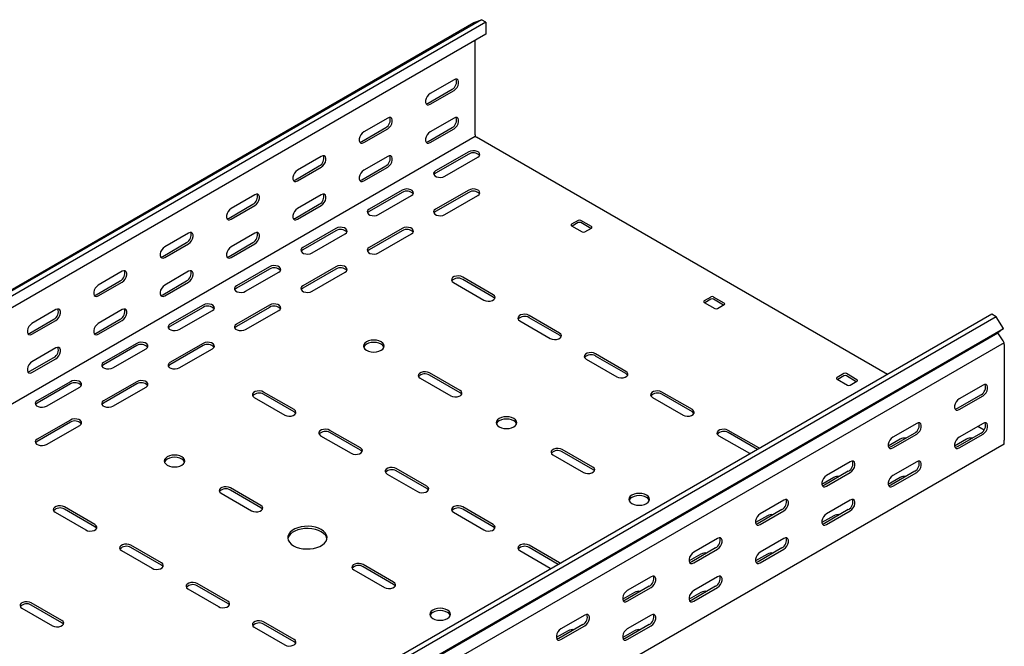
# Model space of a CAD drawing. Units: millimetres. Extents: x 80 to 3264, y 183 to 2524.
# Drawn here: x 2536 to 3060, y 1096 to 1429 of the extents above; entities that cross this region are included whole.
import ezdxf

# ---------------------------------------------------------------- set-up
doc = ezdxf.new("R2010")
doc.units = ezdxf.units.MM

msp = doc.modelspace()

# ---------------------------------------------------------------- linework, layer by layer
at = {"color": 7, "linetype": 'Continuous', "lineweight": 25}
for p, q in [((1010.07, 407.23), (2777.83, 1427.74)), ((2781.79, 1429.29), (1014.02, 408.78)), ((2784.2, 1427.89), (1016.43, 407.38)), ((2777.83, 1427.74), (2781.79, 1429.29)), ((2784.2, 1427.89), (2781.79, 1429.29)), ((2784.2, 1427.89), (2784.2, 1421.54)), ((2784.2, 1421.54), (1016.43, 401.03)), ((2778.54, 1367.91), (2778.54, 1418.27)), ((2767.23, 1397.3), (2754.5, 1389.95)), ((2753.44, 1384.85), (2766.17, 1392.2)), ((2754.5, 1384.24), (2767.23, 1391.59)), ((2731.87, 1376.89), (2719.14, 1369.54)), ((2767.23, 1376.89), (2754.5, 1369.54)), ((2718.08, 1364.44), (2730.81, 1371.79)), ((2719.14, 1363.83), (2731.87, 1371.18)), ((2753.44, 1364.44), (2766.17, 1371.79)), ((2754.5, 1363.83), (2767.23, 1371.17)), ((2778.54, 1367.09), (1010.77, 346.58)), ((2778.54, 1367.91), (2778.54, 1367.09)), ((2778.54, 1367.09), (2779.25, 1366.68)), ((2998.11, 1240.33), (2779.25, 1366.68)), ((2775.01, 1358.93), (2757.33, 1348.72)), ((2696.52, 1356.48), (2683.79, 1349.13)), ((2731.87, 1356.48), (2719.14, 1349.13)), ((2775.01, 1357.7), (2757.33, 1347.5)), ((2762.28, 1345.86), (2779.96, 1356.07)), ((2682.73, 1344.03), (2695.46, 1351.38)), ((2683.79, 1343.42), (2696.52, 1350.77)), ((2718.08, 1344.03), (2730.81, 1351.38)), ((2719.14, 1343.42), (2731.87, 1350.76)), ((2739.65, 1338.52), (2721.97, 1328.31)), ((2775.01, 1338.52), (2757.33, 1328.31)), ((2661.16, 1336.07), (2648.43, 1328.72)), ((2696.52, 1336.07), (2683.79, 1328.72)), ((2739.65, 1337.29), (2721.97, 1327.09)), ((2726.92, 1325.45), (2744.6, 1335.66)), ((2775.01, 1337.29), (2757.33, 1327.09)), ((2762.28, 1325.45), (2779.96, 1335.66)), ((2647.37, 1323.62), (2660.1, 1330.97)), ((2648.43, 1323.01), (2661.16, 1330.36)), ((2682.73, 1323.62), (2695.46, 1330.97)), ((2683.79, 1323.01), (2696.52, 1330.35)), ((2833.34, 1322.39), (2829.81, 1320.35)), ((2840.41, 1319.13), (2834.76, 1322.39)), ((2704.3, 1318.1), (2686.62, 1307.9)), ((2704.3, 1316.88), (2686.62, 1306.68)), ((2739.65, 1318.1), (2721.97, 1307.9)), ((2739.65, 1316.88), (2721.97, 1306.68)), ((2829.81, 1319.53), (2835.46, 1316.27)), ((2833.34, 1321.17), (2830.16, 1319.33)), ((2840.06, 1318.1), (2834.76, 1321.17)), ((2836.88, 1316.27), (2840.41, 1318.31)), ((2625.81, 1315.66), (2613.08, 1308.31)), ((2661.16, 1315.66), (2648.43, 1308.31)), ((2691.57, 1305.04), (2709.25, 1315.25)), ((2726.92, 1305.04), (2744.6, 1315.25)), ((2612.02, 1303.21), (2624.75, 1310.56)), ((2613.08, 1302.6), (2625.81, 1309.95)), ((2647.37, 1303.21), (2660.1, 1310.55)), ((2648.43, 1302.6), (2661.16, 1309.94)), ((2668.94, 1297.69), (2651.26, 1287.49)), ((2668.94, 1296.47), (2651.26, 1286.26)), ((2704.3, 1297.69), (2686.62, 1287.49)), ((2704.3, 1296.47), (2686.62, 1286.26)), ((2590.45, 1295.25), (2577.72, 1287.9)), ((2625.81, 1295.25), (2613.08, 1287.9)), ((2656.21, 1284.63), (2673.89, 1294.84)), ((2691.57, 1284.63), (2709.25, 1294.84)), ((2788.09, 1282.8), (2771.82, 1292.18)), ((2788.09, 1281.57), (2771.82, 1290.96)), ((2576.66, 1282.8), (2589.39, 1290.15)), ((2577.72, 1282.19), (2590.45, 1289.54)), ((2612.02, 1282.8), (2624.75, 1290.14)), ((2613.08, 1282.18), (2625.81, 1289.53)), ((2766.87, 1289.33), (2783.14, 1279.94)), ((2904.05, 1281.57), (2900.52, 1279.53)), ((2904.05, 1280.35), (2900.87, 1278.51)), ((2911.12, 1278.31), (2905.47, 1281.57)), ((2910.77, 1277.28), (2905.47, 1280.35)), ((2555.1, 1274.84), (2542.37, 1267.49)), ((2590.45, 1274.84), (2577.72, 1267.49)), ((2633.58, 1277.28), (2615.91, 1267.08)), ((2633.58, 1276.06), (2615.91, 1265.85)), ((2668.94, 1277.28), (2651.26, 1267.08)), ((2668.94, 1276.06), (2651.26, 1265.85)), ((2900.52, 1278.71), (2906.17, 1275.45)), ((2907.59, 1275.45), (2911.12, 1277.49)), ((3053.61, 1272.37), (1285.84, 251.86)), ((3056.02, 1270.98), (1288.25, 250.47)), ((2541.31, 1262.39), (2554.04, 1269.74)), ((2576.66, 1262.39), (2589.39, 1269.73)), ((2620.86, 1264.22), (2638.53, 1274.43)), ((2656.21, 1264.22), (2673.89, 1274.43)), ((2823.44, 1262.39), (2807.18, 1271.77)), ((2823.44, 1261.16), (2807.18, 1270.55)), ((3056.02, 1270.98), (3053.61, 1272.37)), ((3059.97, 1264.87), (3056.02, 1270.98)), ((1292.2, 244.36), (3059.97, 1264.87)), ((2542.37, 1261.78), (2555.1, 1269.13)), ((2577.72, 1261.77), (2590.45, 1269.12)), ((2802.23, 1268.92), (2818.49, 1259.53)), ((3059.97, 1264.87), (3056.94, 1262.45)), ((1289.18, 241.94), (3056.94, 1262.45)), ((3059.69, 1258.2), (3056.94, 1262.45)), ((3060.32, 1257.22), (1292.56, 236.71)), ((2555.1, 1254.43), (2542.37, 1247.08)), ((2598.23, 1256.87), (2580.55, 1246.67)), ((2598.23, 1255.65), (2580.55, 1245.44)), ((2585.5, 1243.81), (2603.18, 1254.02)), ((2633.58, 1256.87), (2615.91, 1246.67)), ((2633.58, 1255.65), (2615.91, 1245.44)), ((2620.86, 1243.81), (2638.53, 1254.02)), ((3060.32, 1257.22), (3059.69, 1258.2)), ((3060.32, 1256.27), (3060.32, 1257.22)), ((3060.32, 1256.27), (3060.32, 1205.24)), ((2541.31, 1241.98), (2554.04, 1249.32)), ((2542.37, 1241.36), (2555.1, 1248.71)), ((2837.58, 1248.51), (2853.85, 1239.12)), ((2858.8, 1241.97), (2842.53, 1251.36)), ((2858.8, 1240.75), (2842.53, 1250.14)), ((2749.2, 1238.3), (2765.46, 1228.91)), ((2770.41, 1231.77), (2754.15, 1241.16)), ((2770.41, 1230.55), (2754.15, 1239.93)), ((2974.76, 1240.75), (2971.23, 1238.71)), ((2971.23, 1237.89), (2976.88, 1234.63)), ((2974.76, 1239.53), (2971.58, 1237.69)), ((2981.83, 1237.48), (2976.18, 1240.75)), ((2981.48, 1236.46), (2976.18, 1239.53)), ((2562.87, 1236.46), (2545.2, 1226.26)), ((2562.87, 1235.24), (2545.2, 1225.03)), ((2550.15, 1223.4), (2567.82, 1233.61)), ((2598.23, 1236.46), (2580.55, 1226.26)), ((2598.23, 1235.24), (2580.55, 1225.03)), ((2585.5, 1223.4), (2603.18, 1233.61)), ((2978.3, 1234.63), (2981.83, 1236.67)), ((3049.01, 1234.63), (3036.28, 1227.29)), ((2660.81, 1228.1), (2677.07, 1218.71)), ((2682.02, 1221.56), (2665.76, 1230.95)), ((2682.02, 1220.34), (2665.76, 1229.73)), ((2872.94, 1228.1), (2889.2, 1218.71)), ((2894.15, 1221.56), (2877.89, 1230.95)), ((2894.15, 1220.34), (2877.89, 1229.73)), ((3047.95, 1229.53), (3035.22, 1222.18)), ((3036.28, 1221.57), (3049.01, 1228.92)), ((2562.87, 1216.05), (2545.2, 1205.85)), ((2562.87, 1214.83), (2545.2, 1204.62)), ((2550.15, 1202.99), (2567.82, 1213.2)), ((3013.65, 1214.22), (3000.93, 1206.88)), ((3049.01, 1214.22), (3036.28, 1206.87)), ((3049.51, 1210.66), (3046.18, 1212.59)), ((2696.16, 1207.69), (2712.43, 1198.3)), ((2717.38, 1201.15), (2701.11, 1210.54)), ((2717.38, 1199.93), (2701.11, 1209.32)), ((2908.3, 1207.69), (2924.56, 1198.3)), ((2929.51, 1201.15), (2913.25, 1210.54)), ((2928.82, 1200.33), (2913.25, 1209.32)), ((3012.59, 1209.12), (2999.87, 1201.77)), ((3000.93, 1201.16), (3013.65, 1208.51)), ((3047.95, 1209.12), (3035.22, 1201.77)), ((3036.28, 1201.16), (3049.01, 1208.5)), ((3060.32, 1203.2), (1292.56, 182.69)), ((2929.85, 1200.93), (2929.51, 1201.15)), ((3004.82, 1205.85), (2998.48, 1202.19)), ((3040.17, 1205.85), (3033.83, 1202.19)), ((3060.32, 1203.2), (3060.32, 1205.24)), ((2819.91, 1197.48), (2836.17, 1188.09)), ((2841.12, 1190.95), (2824.86, 1200.34)), ((2841.12, 1189.72), (2824.86, 1199.11)), ((2924.56, 1198.3), (2924.96, 1198.1)), ((2978.3, 1193.81), (2965.57, 1186.47)), ((3013.65, 1193.81), (3000.93, 1186.46)), ((2731.52, 1187.28), (2747.78, 1177.89)), ((2752.73, 1180.74), (2736.47, 1190.13)), ((2752.73, 1179.52), (2736.47, 1188.91)), ((2969.46, 1185.44), (2963.12, 1181.78)), ((2977.24, 1188.71), (2964.51, 1181.36)), ((2965.57, 1180.75), (2978.3, 1188.1)), ((3004.82, 1185.44), (2998.48, 1181.78)), ((3012.59, 1188.71), (2999.87, 1181.36)), ((3000.93, 1180.75), (3013.65, 1188.09)), ((2643.13, 1177.07), (2659.39, 1167.68)), ((2664.34, 1170.54), (2648.08, 1179.93)), ((2664.34, 1169.31), (2648.08, 1178.7)), ((2575.96, 1160.33), (2559.69, 1169.72)), ((2788.09, 1160.33), (2771.82, 1169.72)), ((2942.94, 1173.4), (2930.22, 1166.05)), ((2978.3, 1173.4), (2965.57, 1166.05)), ((2554.74, 1166.87), (2571.01, 1157.48)), ((2575.96, 1159.11), (2559.69, 1168.5)), ((2766.87, 1166.87), (2783.14, 1157.48)), ((2788.09, 1159.11), (2771.82, 1168.5)), ((2934.11, 1165.03), (2927.77, 1161.37)), ((2941.88, 1168.3), (2929.16, 1160.95)), ((2930.22, 1160.34), (2942.94, 1167.69)), ((2969.46, 1165.03), (2963.12, 1161.37)), ((2977.24, 1168.3), (2964.51, 1160.95)), ((2965.57, 1160.34), (2978.3, 1167.68)), ((2611.31, 1139.92), (2595.05, 1149.31)), ((2823.44, 1139.92), (2807.18, 1149.31)), ((2907.59, 1152.99), (2894.86, 1145.64)), ((2942.94, 1152.99), (2930.22, 1145.64)), ((2590.1, 1146.46), (2606.36, 1137.07)), ((2611.31, 1138.7), (2595.05, 1148.09)), ((2802.23, 1146.46), (2818.49, 1137.07)), ((2822.75, 1139.1), (2807.18, 1148.09)), ((2898.75, 1144.62), (2892.41, 1140.96)), ((2906.53, 1147.89), (2893.8, 1140.54)), ((2894.86, 1139.93), (2907.59, 1147.28)), ((2934.11, 1144.62), (2927.77, 1140.96)), ((2941.88, 1147.89), (2929.16, 1140.54)), ((2930.22, 1139.93), (2942.94, 1147.27)), ((2735.05, 1129.72), (2718.79, 1139.11)), ((2823.78, 1139.7), (2823.44, 1139.92)), ((2713.84, 1136.25), (2730.1, 1126.86)), ((2735.05, 1128.49), (2718.79, 1137.88)), ((2818.49, 1137.07), (2818.89, 1136.87)), ((2646.67, 1119.51), (2630.4, 1128.9)), ((2646.67, 1118.29), (2630.4, 1127.68)), ((2872.23, 1132.58), (2859.51, 1125.23)), ((2907.59, 1132.58), (2894.86, 1125.23)), ((2625.45, 1126.05), (2641.72, 1116.66)), ((2863.39, 1124.21), (2857.06, 1120.55)), ((2871.17, 1127.48), (2858.44, 1120.13)), ((2859.51, 1119.52), (2872.23, 1126.87)), ((2898.75, 1124.21), (2892.41, 1120.55)), ((2906.53, 1127.48), (2893.8, 1120.13)), ((2894.86, 1119.52), (2907.59, 1126.86)), ((2558.28, 1109.31), (2542.01, 1118.7)), ((2558.28, 1108.08), (2542.01, 1117.47)), ((2537.06, 1115.84), (2553.33, 1106.45)), ((2836.88, 1112.17), (2824.15, 1104.82)), ((2872.23, 1112.17), (2859.51, 1104.82)), ((2682.02, 1099.1), (2665.76, 1108.49)), ((2682.02, 1097.88), (2665.76, 1107.27)), ((2835.82, 1107.07), (2823.09, 1099.72)), ((2871.17, 1107.07), (2858.44, 1099.72)), ((2660.81, 1105.63), (2677.07, 1096.25)), ((2828.04, 1103.8), (2821.7, 1100.14)), ((2824.15, 1099.11), (2836.88, 1106.46)), ((2863.39, 1103.8), (2857.06, 1100.14)), ((2859.51, 1099.11), (2872.23, 1106.45))]:
    msp.add_line(p, q, dxfattribs=at)
at = {"color": 7, "linetype": 'Continuous', "lineweight": 25, "flags": 128}
for points in [[(2767.23, 1391.59), (2768.07, 1392.25), (2768.82, 1393.17), (2769.37, 1394.25), (2769.67, 1395.36), (2769.67, 1396.35), (2769.37, 1397.11), (2768.82, 1397.55), (2768.07, 1397.62), (2767.23, 1397.3)], [(2754.5, 1389.95), (2753.65, 1389.29), (2752.91, 1388.37), (2752.36, 1387.29), (2752.06, 1386.19), (2752.06, 1385.19), (2752.36, 1384.43), (2752.91, 1383.99), (2753.65, 1383.92), (2754.5, 1384.24)], [(2752.3, 1384.51), (2752.59, 1384.54), (2753.44, 1384.85)], [(2731.87, 1371.18), (2732.72, 1371.84), (2733.46, 1372.76), (2734.02, 1373.84), (2734.31, 1374.95), (2734.31, 1375.94), (2734.02, 1376.7), (2733.46, 1377.14), (2732.72, 1377.21), (2731.87, 1376.89)], [(2767.23, 1371.17), (2768.07, 1371.83), (2768.82, 1372.76), (2769.37, 1373.84), (2769.67, 1374.94), (2769.67, 1375.93), (2769.37, 1376.7), (2768.82, 1377.14), (2768.07, 1377.21), (2767.23, 1376.89)], [(2719.14, 1369.54), (2718.3, 1368.88), (2717.55, 1367.96), (2717, 1366.88), (2716.71, 1365.78), (2716.71, 1364.78), (2717, 1364.02), (2717.55, 1363.58), (2718.3, 1363.51), (2719.14, 1363.83)], [(2754.5, 1369.54), (2753.65, 1368.88), (2752.91, 1367.95), (2752.36, 1366.88), (2752.06, 1365.77), (2752.06, 1364.78), (2752.36, 1364.02), (2752.91, 1363.58), (2753.65, 1363.51), (2754.5, 1363.83)], [(2716.95, 1364.1), (2717.24, 1364.12), (2718.08, 1364.44)], [(2752.3, 1364.1), (2752.59, 1364.12), (2753.44, 1364.44)], [(2779.96, 1356.07), (2780.65, 1356.64), (2780.97, 1357.32), (2780.86, 1358.02), (2780.35, 1358.66), (2779.49, 1359.15), (2778.39, 1359.45), (2777.18, 1359.51), (2776, 1359.33), (2775.01, 1358.93)], [(2696.52, 1350.77), (2697.36, 1351.43), (2698.11, 1352.35), (2698.66, 1353.43), (2698.95, 1354.54), (2698.95, 1355.53), (2698.66, 1356.29), (2698.11, 1356.73), (2697.36, 1356.8), (2696.52, 1356.48)], [(2731.87, 1350.76), (2732.72, 1351.42), (2733.46, 1352.35), (2734.02, 1353.43), (2734.31, 1354.53), (2734.31, 1355.52), (2734.02, 1356.29), (2733.46, 1356.73), (2732.72, 1356.8), (2731.87, 1356.48)], [(2683.79, 1349.13), (2682.94, 1348.47), (2682.2, 1347.55), (2681.65, 1346.47), (2681.35, 1345.37), (2681.35, 1344.37), (2681.65, 1343.61), (2682.2, 1343.17), (2682.94, 1343.1), (2683.79, 1343.42)], [(2719.14, 1349.13), (2718.3, 1348.47), (2717.55, 1347.54), (2717, 1346.46), (2716.71, 1345.36), (2716.71, 1344.37), (2717, 1343.61), (2717.55, 1343.17), (2718.3, 1343.1), (2719.14, 1343.42)], [(2757.33, 1348.72), (2756.63, 1348.15), (2756.32, 1347.47), (2756.42, 1346.77), (2756.94, 1346.13), (2757.8, 1345.64), (2758.9, 1345.34), (2760.11, 1345.28), (2761.28, 1345.46), (2762.28, 1345.86)], [(2681.59, 1343.69), (2681.88, 1343.71), (2682.73, 1344.03)], [(2716.95, 1343.69), (2717.24, 1343.71), (2718.08, 1344.03)], [(2757.33, 1347.5), (2756.63, 1346.92), (2756.47, 1346.68)], [(2744.6, 1335.66), (2745.3, 1336.23), (2745.61, 1336.91), (2745.51, 1337.61), (2744.99, 1338.25), (2744.13, 1338.74), (2743.03, 1339.04), (2741.82, 1339.1), (2740.65, 1338.92), (2739.65, 1338.52)], [(2779.96, 1335.66), (2780.65, 1336.23), (2780.97, 1336.91), (2780.86, 1337.61), (2780.35, 1338.25), (2779.49, 1338.74), (2778.39, 1339.04), (2777.18, 1339.1), (2776, 1338.92), (2775.01, 1338.52)], [(2661.16, 1330.36), (2662.01, 1331.02), (2662.75, 1331.94), (2663.31, 1333.02), (2663.6, 1334.12), (2663.6, 1335.12), (2663.31, 1335.88), (2662.75, 1336.32), (2662.01, 1336.39), (2661.16, 1336.07)], [(2696.52, 1330.35), (2697.36, 1331.01), (2698.11, 1331.94), (2698.66, 1333.02), (2698.95, 1334.12), (2698.95, 1335.11), (2698.66, 1335.88), (2698.11, 1336.32), (2697.36, 1336.38), (2696.52, 1336.07)], [(2648.43, 1328.72), (2647.59, 1328.06), (2646.84, 1327.14), (2646.29, 1326.06), (2646, 1324.96), (2646, 1323.96), (2646.29, 1323.2), (2646.84, 1322.76), (2647.59, 1322.69), (2648.43, 1323.01)], [(2683.79, 1328.72), (2682.94, 1328.06), (2682.2, 1327.13), (2681.65, 1326.05), (2681.35, 1324.95), (2681.35, 1323.96), (2681.65, 1323.2), (2682.2, 1322.76), (2682.94, 1322.69), (2683.79, 1323.01)], [(2721.97, 1328.31), (2721.28, 1327.74), (2720.96, 1327.06), (2721.07, 1326.36), (2721.58, 1325.72), (2722.44, 1325.23), (2723.54, 1324.93), (2724.75, 1324.87), (2725.93, 1325.05), (2726.92, 1325.45)], [(2721.97, 1327.09), (2721.28, 1326.51), (2721.11, 1326.27)], [(2757.33, 1328.31), (2756.63, 1327.74), (2756.32, 1327.06), (2756.42, 1326.36), (2756.94, 1325.72), (2757.8, 1325.23), (2758.9, 1324.93), (2760.11, 1324.87), (2761.28, 1325.05), (2762.28, 1325.45)], [(2757.33, 1327.09), (2756.63, 1326.51), (2756.47, 1326.27)], [(2646.24, 1323.28), (2646.53, 1323.3), (2647.37, 1323.62)], [(2681.59, 1323.28), (2681.88, 1323.3), (2682.73, 1323.62)], [(2709.25, 1315.25), (2709.94, 1315.82), (2710.26, 1316.5), (2710.15, 1317.2), (2709.64, 1317.84), (2708.78, 1318.33), (2707.68, 1318.63), (2706.47, 1318.69), (2705.29, 1318.51), (2704.3, 1318.1)], [(2744.6, 1315.25), (2745.3, 1315.82), (2745.61, 1316.5), (2745.51, 1317.2), (2744.99, 1317.84), (2744.13, 1318.33), (2743.03, 1318.63), (2741.82, 1318.69), (2740.65, 1318.51), (2739.65, 1318.1)], [(2625.81, 1309.95), (2626.65, 1310.61), (2627.4, 1311.53), (2627.95, 1312.61), (2628.24, 1313.71), (2628.24, 1314.71), (2627.95, 1315.47), (2627.4, 1315.91), (2626.65, 1315.98), (2625.81, 1315.66)], [(2661.16, 1309.94), (2662.01, 1310.6), (2662.75, 1311.53), (2663.31, 1312.61), (2663.6, 1313.71), (2663.6, 1314.7), (2663.31, 1315.47), (2662.75, 1315.91), (2662.01, 1315.97), (2661.16, 1315.66)], [(2613.08, 1308.31), (2612.23, 1307.65), (2611.49, 1306.73), (2610.94, 1305.65), (2610.64, 1304.55), (2610.64, 1303.55), (2610.94, 1302.79), (2611.49, 1302.35), (2612.23, 1302.28), (2613.08, 1302.6)], [(2648.43, 1308.31), (2647.59, 1307.65), (2646.84, 1306.72), (2646.29, 1305.64), (2646, 1304.54), (2646, 1303.55), (2646.29, 1302.79), (2646.84, 1302.35), (2647.59, 1302.28), (2648.43, 1302.6)], [(2686.62, 1307.9), (2685.92, 1307.33), (2685.61, 1306.65), (2685.71, 1305.95), (2686.23, 1305.31), (2687.09, 1304.82), (2688.19, 1304.52), (2689.4, 1304.46), (2690.57, 1304.64), (2691.57, 1305.04)], [(2686.62, 1306.68), (2685.92, 1306.1), (2685.76, 1305.86)], [(2721.97, 1307.9), (2721.28, 1307.33), (2720.96, 1306.65), (2721.07, 1305.95), (2721.58, 1305.31), (2722.44, 1304.82), (2723.54, 1304.52), (2724.75, 1304.46), (2725.93, 1304.64), (2726.92, 1305.04)], [(2721.97, 1306.68), (2721.28, 1306.1), (2721.11, 1305.86)], [(2610.88, 1302.87), (2611.17, 1302.89), (2612.02, 1303.21)], [(2646.24, 1302.87), (2646.53, 1302.89), (2647.37, 1303.21)], [(2590.45, 1289.54), (2591.3, 1290.2), (2592.04, 1291.12), (2592.59, 1292.2), (2592.89, 1293.3), (2592.89, 1294.3), (2592.59, 1295.06), (2592.04, 1295.5), (2591.3, 1295.57), (2590.45, 1295.25)], [(2625.81, 1289.53), (2626.65, 1290.19), (2627.4, 1291.12), (2627.95, 1292.2), (2628.24, 1293.3), (2628.24, 1294.29), (2627.95, 1295.06), (2627.4, 1295.5), (2626.65, 1295.56), (2625.81, 1295.25)], [(2673.89, 1294.84), (2674.59, 1295.41), (2674.9, 1296.09), (2674.8, 1296.79), (2674.28, 1297.43), (2673.42, 1297.92), (2672.32, 1298.22), (2671.11, 1298.28), (2669.94, 1298.1), (2668.94, 1297.69)], [(2709.25, 1294.84), (2709.94, 1295.41), (2710.26, 1296.09), (2710.15, 1296.79), (2709.64, 1297.43), (2708.78, 1297.92), (2707.68, 1298.22), (2706.47, 1298.28), (2705.29, 1298.1), (2704.3, 1297.69)], [(2771.82, 1292.18), (2770.83, 1292.59), (2769.65, 1292.77), (2768.44, 1292.71), (2767.34, 1292.41), (2766.48, 1291.91), (2765.97, 1291.28), (2765.86, 1290.58), (2766.18, 1289.9), (2766.87, 1289.33)], [(2577.72, 1287.9), (2576.88, 1287.24), (2576.13, 1286.32), (2575.58, 1285.24), (2575.29, 1284.14), (2575.29, 1283.14), (2575.58, 1282.38), (2576.13, 1281.94), (2576.88, 1281.87), (2577.72, 1282.19)], [(2613.08, 1287.9), (2612.23, 1287.24), (2611.49, 1286.31), (2610.94, 1285.23), (2610.64, 1284.13), (2610.64, 1283.14), (2610.94, 1282.38), (2611.49, 1281.94), (2612.23, 1281.87), (2613.08, 1282.18)], [(2651.26, 1287.49), (2650.57, 1286.91), (2650.25, 1286.24), (2650.36, 1285.54), (2650.87, 1284.9), (2651.73, 1284.41), (2652.83, 1284.11), (2654.04, 1284.05), (2655.22, 1284.23), (2656.21, 1284.63)], [(2651.26, 1286.26), (2650.57, 1285.69), (2650.4, 1285.45)], [(2686.62, 1287.49), (2685.92, 1286.91), (2685.61, 1286.24), (2685.71, 1285.54), (2686.23, 1284.9), (2687.09, 1284.41), (2688.19, 1284.11), (2689.4, 1284.05), (2690.57, 1284.23), (2691.57, 1284.63)], [(2686.62, 1286.26), (2685.92, 1285.69), (2685.76, 1285.45)], [(2575.53, 1282.46), (2575.82, 1282.48), (2576.66, 1282.8)], [(2610.88, 1282.46), (2611.17, 1282.48), (2612.02, 1282.8)], [(2783.14, 1279.94), (2784.13, 1279.54), (2785.31, 1279.35), (2786.52, 1279.42), (2787.62, 1279.71), (2788.48, 1280.21), (2788.99, 1280.84), (2789.1, 1281.54), (2788.78, 1282.22), (2788.09, 1282.8)], [(2788.95, 1280.75), (2788.78, 1281), (2788.09, 1281.57)], [(2555.1, 1269.13), (2555.94, 1269.79), (2556.69, 1270.71), (2557.24, 1271.79), (2557.53, 1272.89), (2557.53, 1273.89), (2557.24, 1274.65), (2556.69, 1275.09), (2555.94, 1275.16), (2555.1, 1274.84)], [(2590.45, 1269.12), (2591.3, 1269.78), (2592.04, 1270.71), (2592.59, 1271.79), (2592.89, 1272.89), (2592.89, 1273.88), (2592.59, 1274.65), (2592.04, 1275.09), (2591.3, 1275.15), (2590.45, 1274.84)], [(2638.53, 1274.43), (2639.23, 1275), (2639.55, 1275.68), (2639.44, 1276.38), (2638.93, 1277.01), (2638.07, 1277.51), (2636.97, 1277.81), (2635.75, 1277.87), (2634.58, 1277.69), (2633.58, 1277.28)], [(2673.89, 1274.43), (2674.59, 1275), (2674.9, 1275.68), (2674.8, 1276.38), (2674.28, 1277.01), (2673.42, 1277.51), (2672.32, 1277.81), (2671.11, 1277.87), (2669.94, 1277.69), (2668.94, 1277.28)], [(2807.18, 1271.77), (2806.18, 1272.18), (2805.01, 1272.36), (2803.8, 1272.3), (2802.7, 1272), (2801.84, 1271.5), (2801.32, 1270.87), (2801.22, 1270.17), (2801.53, 1269.49), (2802.23, 1268.92)], [(2542.37, 1267.49), (2541.52, 1266.83), (2540.78, 1265.91), (2540.22, 1264.83), (2539.93, 1263.73), (2539.93, 1262.73), (2540.22, 1261.97), (2540.78, 1261.53), (2541.52, 1261.46), (2542.37, 1261.78)], [(2577.72, 1267.49), (2576.88, 1266.83), (2576.13, 1265.9), (2575.58, 1264.82), (2575.29, 1263.72), (2575.29, 1262.73), (2575.58, 1261.97), (2576.13, 1261.52), (2576.88, 1261.46), (2577.72, 1261.77)], [(2615.91, 1267.08), (2615.21, 1266.5), (2614.9, 1265.83), (2615, 1265.13), (2615.51, 1264.49), (2616.37, 1264), (2617.48, 1263.7), (2618.69, 1263.64), (2619.86, 1263.82), (2620.86, 1264.22)], [(2615.91, 1265.85), (2615.21, 1265.28), (2615.05, 1265.04)], [(2651.26, 1267.08), (2650.57, 1266.5), (2650.25, 1265.83), (2650.36, 1265.13), (2650.87, 1264.49), (2651.73, 1264), (2652.83, 1263.7), (2654.04, 1263.64), (2655.22, 1263.82), (2656.21, 1264.22)], [(2651.26, 1265.85), (2650.57, 1265.28), (2650.4, 1265.04)], [(2540.17, 1262.05), (2540.46, 1262.07), (2541.31, 1262.39)], [(2575.53, 1262.05), (2575.82, 1262.07), (2576.66, 1262.39)], [(2818.49, 1259.53), (2819.49, 1259.13), (2820.66, 1258.94), (2821.87, 1259), (2822.98, 1259.3), (2823.83, 1259.8), (2824.35, 1260.43), (2824.45, 1261.13), (2824.14, 1261.81), (2823.44, 1262.39)], [(2824.3, 1260.34), (2824.14, 1260.59), (2823.44, 1261.16)], [(2555.1, 1248.71), (2555.94, 1249.37), (2556.69, 1250.3), (2557.24, 1251.38), (2557.53, 1252.48), (2557.53, 1253.47), (2557.24, 1254.24), (2556.69, 1254.68), (2555.94, 1254.74), (2555.1, 1254.43)], [(2603.18, 1254.02), (2603.88, 1254.59), (2604.19, 1255.27), (2604.08, 1255.97), (2603.57, 1256.6), (2602.71, 1257.1), (2601.61, 1257.4), (2600.4, 1257.46), (2599.23, 1257.28), (2598.23, 1256.87)], [(2638.53, 1254.02), (2639.23, 1254.59), (2639.55, 1255.27), (2639.44, 1255.97), (2638.93, 1256.6), (2638.07, 1257.1), (2636.97, 1257.4), (2635.75, 1257.46), (2634.58, 1257.28), (2633.58, 1256.87)], [(2728.34, 1257.69), (2727.2, 1258.2), (2725.87, 1258.51), (2724.45, 1258.62), (2723.02, 1258.51), (2721.7, 1258.2), (2720.56, 1257.69), (2719.68, 1257.03), (2719.14, 1256.27), (2718.95, 1255.45), (2719.14, 1254.62), (2719.68, 1253.86), (2720.56, 1253.2), (2721.7, 1252.7), (2723.02, 1252.38), (2724.45, 1252.27), (2725.87, 1252.38), (2727.2, 1252.7), (2728.34, 1253.2), (2729.21, 1253.86), (2729.76, 1254.62), (2729.95, 1255.45), (2729.76, 1256.27), (2729.21, 1257.03), (2728.34, 1257.69)], [(2729.84, 1254.83), (2729.76, 1255.04), (2729.21, 1255.81), (2728.34, 1256.47), (2727.2, 1256.97), (2725.87, 1257.29), (2724.45, 1257.4), (2723.02, 1257.29), (2721.7, 1256.97), (2720.56, 1256.47), (2719.68, 1255.81), (2719.14, 1255.04), (2719.05, 1254.83)], [(2842.53, 1251.36), (2841.54, 1251.77), (2840.36, 1251.95), (2839.15, 1251.89), (2838.05, 1251.59), (2837.19, 1251.09), (2836.68, 1250.46), (2836.57, 1249.76), (2836.89, 1249.08), (2837.58, 1248.51)], [(2542.37, 1247.08), (2541.52, 1246.42), (2540.78, 1245.49), (2540.22, 1244.41), (2539.93, 1243.31), (2539.93, 1242.32), (2540.22, 1241.56), (2540.78, 1241.11), (2541.52, 1241.05), (2542.37, 1241.36)], [(2580.55, 1246.67), (2579.85, 1246.09), (2579.54, 1245.42), (2579.65, 1244.72), (2580.16, 1244.08), (2581.02, 1243.59), (2582.12, 1243.29), (2583.33, 1243.23), (2584.51, 1243.41), (2585.5, 1243.81)], [(2580.55, 1245.44), (2579.85, 1244.87), (2579.69, 1244.63)], [(2615.91, 1246.67), (2615.21, 1246.09), (2614.9, 1245.42), (2615, 1244.72), (2615.51, 1244.08), (2616.37, 1243.59), (2617.48, 1243.29), (2618.69, 1243.23), (2619.86, 1243.41), (2620.86, 1243.81)], [(2615.91, 1245.44), (2615.21, 1244.87), (2615.05, 1244.63)], [(2540.17, 1241.64), (2540.46, 1241.66), (2541.31, 1241.98)], [(2754.15, 1241.16), (2753.15, 1241.56), (2751.98, 1241.74), (2750.77, 1241.68), (2749.66, 1241.38), (2748.8, 1240.89), (2748.29, 1240.25), (2748.18, 1239.55), (2748.5, 1238.88), (2749.2, 1238.3)], [(2853.85, 1239.12), (2854.84, 1238.72), (2856.02, 1238.53), (2857.23, 1238.59), (2858.33, 1238.89), (2859.19, 1239.39), (2859.7, 1240.02), (2859.81, 1240.72), (2859.5, 1241.4), (2858.8, 1241.97)], [(2859.66, 1239.93), (2859.5, 1240.18), (2858.8, 1240.75)], [(2567.82, 1233.61), (2568.52, 1234.18), (2568.84, 1234.86), (2568.73, 1235.56), (2568.22, 1236.19), (2567.36, 1236.69), (2566.25, 1236.99), (2565.04, 1237.05), (2563.87, 1236.87), (2562.87, 1236.46)], [(2603.18, 1233.61), (2603.88, 1234.18), (2604.19, 1234.86), (2604.08, 1235.56), (2603.57, 1236.19), (2602.71, 1236.69), (2601.61, 1236.99), (2600.4, 1237.05), (2599.23, 1236.87), (2598.23, 1236.46)], [(3049.01, 1228.92), (3049.86, 1229.58), (3050.6, 1230.5), (3051.15, 1231.58), (3051.45, 1232.69), (3051.45, 1233.68), (3051.15, 1234.44), (3050.6, 1234.88), (3049.86, 1234.95), (3049.01, 1234.63)], [(2665.76, 1230.95), (2664.76, 1231.36), (2663.59, 1231.54), (2662.38, 1231.48), (2661.28, 1231.18), (2660.42, 1230.68), (2659.9, 1230.05), (2659.8, 1229.35), (2660.11, 1228.67), (2660.81, 1228.1)], [(2765.46, 1228.91), (2766.46, 1228.51), (2767.63, 1228.33), (2768.84, 1228.39), (2769.94, 1228.69), (2770.8, 1229.18), (2771.32, 1229.82), (2771.42, 1230.52), (2771.11, 1231.2), (2770.41, 1231.77)], [(2771.27, 1229.73), (2771.11, 1229.97), (2770.41, 1230.55)], [(2877.89, 1230.95), (2876.89, 1231.36), (2875.72, 1231.54), (2874.51, 1231.48), (2873.41, 1231.18), (2872.55, 1230.68), (2872.03, 1230.05), (2871.93, 1229.35), (2872.24, 1228.67), (2872.94, 1228.1)], [(3036.28, 1227.29), (3035.44, 1226.62), (3034.69, 1225.7), (3034.14, 1224.62), (3033.84, 1223.52), (3033.84, 1222.52), (3034.14, 1221.76), (3034.69, 1221.32), (3035.44, 1221.25), (3036.28, 1221.57)], [(2545.2, 1226.26), (2544.5, 1225.68), (2544.18, 1225.01), (2544.29, 1224.31), (2544.8, 1223.67), (2545.66, 1223.18), (2546.77, 1222.88), (2547.98, 1222.82), (2549.15, 1223), (2550.15, 1223.4)], [(2545.2, 1225.03), (2544.5, 1224.46), (2544.34, 1224.22)], [(2580.55, 1226.26), (2579.85, 1225.68), (2579.54, 1225.01), (2579.65, 1224.31), (2580.16, 1223.67), (2581.02, 1223.18), (2582.12, 1222.88), (2583.33, 1222.82), (2584.51, 1223), (2585.5, 1223.4)], [(2580.55, 1225.03), (2579.85, 1224.46), (2579.69, 1224.22)], [(3035.22, 1222.18), (3034.37, 1221.87), (3034.08, 1221.85)], [(2677.07, 1218.71), (2678.07, 1218.3), (2679.24, 1218.12), (2680.45, 1218.18), (2681.55, 1218.48), (2682.41, 1218.98), (2682.93, 1219.61), (2683.03, 1220.31), (2682.72, 1220.99), (2682.02, 1221.56)], [(2682.88, 1219.52), (2682.72, 1219.77), (2682.02, 1220.34)], [(2791.27, 1212.38), (2792.41, 1211.88), (2793.74, 1211.56), (2795.16, 1211.45), (2796.58, 1211.56), (2797.91, 1211.88), (2799.05, 1212.38), (2799.92, 1213.04), (2800.47, 1213.8), (2800.66, 1214.63), (2800.47, 1215.45), (2799.92, 1216.21), (2799.05, 1216.87), (2797.91, 1217.38), (2796.58, 1217.69), (2795.16, 1217.8), (2793.74, 1217.69), (2792.41, 1217.38), (2791.27, 1216.87), (2790.4, 1216.21), (2789.85, 1215.45), (2789.66, 1214.63), (2789.85, 1213.8), (2790.4, 1213.04), (2791.27, 1212.38)], [(2889.2, 1218.71), (2890.2, 1218.3), (2891.37, 1218.12), (2892.58, 1218.18), (2893.69, 1218.48), (2894.55, 1218.98), (2895.06, 1219.61), (2895.17, 1220.31), (2894.85, 1220.99), (2894.15, 1221.56)], [(2895.01, 1219.52), (2894.85, 1219.77), (2894.15, 1220.34)], [(2567.82, 1213.2), (2568.52, 1213.77), (2568.84, 1214.45), (2568.73, 1215.15), (2568.22, 1215.78), (2567.36, 1216.28), (2566.25, 1216.58), (2565.04, 1216.64), (2563.87, 1216.46), (2562.87, 1216.05)], [(2800.56, 1214.01), (2800.47, 1214.22), (2799.92, 1214.99), (2799.05, 1215.65), (2797.91, 1216.15), (2796.58, 1216.47), (2795.16, 1216.58), (2793.74, 1216.47), (2792.41, 1216.15), (2791.27, 1215.65), (2790.4, 1214.99), (2789.85, 1214.22), (2789.76, 1214.01)], [(3013.65, 1208.51), (3014.5, 1209.17), (3015.25, 1210.09), (3015.8, 1211.17), (3016.09, 1212.28), (3016.09, 1213.27), (3015.8, 1214.03), (3015.25, 1214.47), (3014.5, 1214.54), (3013.65, 1214.22)], [(3049.01, 1208.5), (3049.86, 1209.16), (3050.6, 1210.09), (3051.15, 1211.17), (3051.45, 1212.27), (3051.45, 1213.27), (3051.15, 1214.03), (3050.6, 1214.47), (3049.86, 1214.54), (3049.01, 1214.22)], [(2701.11, 1210.54), (2700.12, 1210.95), (2698.94, 1211.13), (2697.73, 1211.07), (2696.63, 1210.77), (2695.77, 1210.27), (2695.26, 1209.64), (2695.15, 1208.94), (2695.47, 1208.26), (2696.16, 1207.69)], [(2913.25, 1210.54), (2912.25, 1210.95), (2911.08, 1211.13), (2909.86, 1211.07), (2908.76, 1210.77), (2907.9, 1210.27), (2907.39, 1209.64), (2907.28, 1208.94), (2907.6, 1208.26), (2908.3, 1207.69)], [(3000.93, 1206.88), (3000.08, 1206.21), (2999.34, 1205.29), (2998.78, 1204.21), (2998.49, 1203.11), (2998.49, 1202.11), (2998.78, 1201.35), (2999.34, 1200.91), (3000.08, 1200.84), (3000.93, 1201.16)], [(3036.28, 1206.87), (3035.44, 1206.21), (3034.69, 1205.29), (3034.14, 1204.21), (3033.84, 1203.1), (3033.84, 1202.11), (3034.14, 1201.35), (3034.69, 1200.91), (3035.44, 1200.84), (3036.28, 1201.16)], [(2545.2, 1205.85), (2544.5, 1205.27), (2544.18, 1204.6), (2544.29, 1203.9), (2544.8, 1203.26), (2545.66, 1202.77), (2546.77, 1202.47), (2547.98, 1202.41), (2549.15, 1202.59), (2550.15, 1202.99)], [(2545.2, 1204.62), (2544.5, 1204.05), (2544.34, 1203.81)], [(2712.43, 1198.3), (2713.42, 1197.89), (2714.6, 1197.71), (2715.81, 1197.77), (2716.91, 1198.07), (2717.77, 1198.57), (2718.28, 1199.2), (2718.39, 1199.9), (2718.07, 1200.58), (2717.38, 1201.15)], [(2999.87, 1201.77), (2999.02, 1201.46), (2998.73, 1201.44)], [(3035.22, 1201.77), (3034.37, 1201.45), (3034.08, 1201.43)], [(2622.27, 1196.46), (2621.13, 1196.96), (2619.81, 1197.28), (2618.38, 1197.39), (2616.96, 1197.28), (2615.63, 1196.96), (2614.49, 1196.46), (2613.62, 1195.8), (2613.07, 1195.04), (2612.88, 1194.22), (2613.07, 1193.39), (2613.62, 1192.63), (2614.49, 1191.97), (2615.63, 1191.47), (2616.96, 1191.15), (2618.38, 1191.04), (2619.81, 1191.15), (2621.13, 1191.47), (2622.27, 1191.97), (2623.14, 1192.63), (2623.69, 1193.39), (2623.88, 1194.22), (2623.69, 1195.04), (2623.14, 1195.8), (2622.27, 1196.46)], [(2623.78, 1193.6), (2623.69, 1193.81), (2623.14, 1194.58), (2622.27, 1195.24), (2621.13, 1195.74), (2619.81, 1196.06), (2618.38, 1196.17), (2616.96, 1196.06), (2615.63, 1195.74), (2614.49, 1195.24), (2613.62, 1194.58), (2613.07, 1193.81), (2612.99, 1193.6)], [(2718.24, 1199.11), (2718.07, 1199.35), (2717.38, 1199.93)], [(2824.86, 1200.34), (2823.86, 1200.74), (2822.69, 1200.92), (2821.48, 1200.86), (2820.37, 1200.56), (2819.52, 1200.07), (2819, 1199.43), (2818.9, 1198.73), (2819.21, 1198.06), (2819.91, 1197.48)], [(2736.47, 1190.13), (2735.47, 1190.54), (2734.3, 1190.72), (2733.09, 1190.66), (2731.99, 1190.36), (2731.13, 1189.86), (2730.61, 1189.23), (2730.51, 1188.53), (2730.82, 1187.85), (2731.52, 1187.28)], [(2836.17, 1188.09), (2837.17, 1187.69), (2838.34, 1187.51), (2839.55, 1187.57), (2840.65, 1187.87), (2841.51, 1188.36), (2842.03, 1189), (2842.13, 1189.7), (2841.82, 1190.37), (2841.12, 1190.95)], [(2978.3, 1188.1), (2979.15, 1188.76), (2979.89, 1189.68), (2980.44, 1190.76), (2980.74, 1191.87), (2980.74, 1192.86), (2980.44, 1193.62), (2979.89, 1194.06), (2979.15, 1194.13), (2978.3, 1193.81)], [(3013.65, 1188.09), (3014.5, 1188.75), (3015.25, 1189.68), (3015.8, 1190.76), (3016.09, 1191.86), (3016.09, 1192.85), (3015.8, 1193.62), (3015.25, 1194.06), (3014.5, 1194.13), (3013.65, 1193.81)], [(2841.98, 1188.91), (2841.82, 1189.15), (2841.12, 1189.72)], [(2965.57, 1186.47), (2964.72, 1185.8), (2963.98, 1184.88), (2963.43, 1183.8), (2963.13, 1182.7), (2963.13, 1181.7), (2963.43, 1180.94), (2963.98, 1180.5), (2964.72, 1180.43), (2965.57, 1180.75)], [(3000.93, 1186.46), (3000.08, 1185.8), (2999.34, 1184.87), (2998.78, 1183.8), (2998.49, 1182.69), (2998.49, 1181.7), (2998.78, 1180.94), (2999.34, 1180.5), (3000.08, 1180.43), (3000.93, 1180.75)], [(2648.08, 1179.93), (2647.08, 1180.33), (2645.91, 1180.51), (2644.7, 1180.45), (2643.6, 1180.15), (2642.74, 1179.66), (2642.22, 1179.02), (2642.12, 1178.32), (2642.43, 1177.65), (2643.13, 1177.07)], [(2747.78, 1177.89), (2748.78, 1177.48), (2749.95, 1177.3), (2751.16, 1177.36), (2752.26, 1177.66), (2753.12, 1178.16), (2753.64, 1178.79), (2753.74, 1179.49), (2753.43, 1180.17), (2752.73, 1180.74)], [(2964.51, 1181.36), (2963.66, 1181.05), (2963.37, 1181.02)], [(2999.87, 1181.36), (2999.02, 1181.04), (2998.73, 1181.02)], [(2753.59, 1178.7), (2753.43, 1178.94), (2752.73, 1179.52)], [(2861.98, 1171.56), (2863.12, 1171.06), (2864.45, 1170.74), (2865.87, 1170.63), (2867.29, 1170.74), (2868.62, 1171.06), (2869.76, 1171.56), (2870.63, 1172.22), (2871.18, 1172.98), (2871.37, 1173.8), (2871.18, 1174.63), (2870.63, 1175.39), (2869.76, 1176.05), (2868.62, 1176.55), (2867.29, 1176.87), (2865.87, 1176.98), (2864.45, 1176.87), (2863.12, 1176.55), (2861.98, 1176.05), (2861.11, 1175.39), (2860.56, 1174.63), (2860.37, 1173.8), (2860.56, 1172.98), (2861.11, 1172.22), (2861.98, 1171.56)], [(2871.27, 1173.19), (2871.18, 1173.4), (2870.63, 1174.17), (2869.76, 1174.83), (2868.62, 1175.33), (2867.29, 1175.65), (2865.87, 1175.76), (2864.45, 1175.65), (2863.12, 1175.33), (2861.98, 1174.83), (2861.11, 1174.17), (2860.56, 1173.4), (2860.47, 1173.19)], [(2559.69, 1169.72), (2558.7, 1170.13), (2557.52, 1170.31), (2556.31, 1170.25), (2555.21, 1169.95), (2554.35, 1169.45), (2553.84, 1168.82), (2553.73, 1168.12), (2554.05, 1167.44), (2554.74, 1166.87)], [(2659.39, 1167.68), (2660.39, 1167.28), (2661.56, 1167.1), (2662.77, 1167.16), (2663.88, 1167.46), (2664.74, 1167.95), (2665.25, 1168.59), (2665.36, 1169.29), (2665.04, 1169.96), (2664.34, 1170.54)], [(2771.82, 1169.72), (2770.83, 1170.13), (2769.65, 1170.31), (2768.44, 1170.25), (2767.34, 1169.95), (2766.48, 1169.45), (2765.97, 1168.82), (2765.86, 1168.12), (2766.18, 1167.44), (2766.87, 1166.87)], [(2942.94, 1167.69), (2943.79, 1168.35), (2944.53, 1169.27), (2945.09, 1170.35), (2945.38, 1171.46), (2945.38, 1172.45), (2945.09, 1173.21), (2944.53, 1173.65), (2943.79, 1173.72), (2942.94, 1173.4)], [(2978.3, 1167.68), (2979.15, 1168.34), (2979.89, 1169.27), (2980.44, 1170.35), (2980.74, 1171.45), (2980.74, 1172.44), (2980.44, 1173.21), (2979.89, 1173.65), (2979.15, 1173.72), (2978.3, 1173.4)], [(2665.2, 1168.5), (2665.04, 1168.74), (2664.34, 1169.31)], [(2930.22, 1166.05), (2929.37, 1165.39), (2928.63, 1164.47), (2928.07, 1163.39), (2927.78, 1162.29), (2927.78, 1161.29), (2928.07, 1160.53), (2928.63, 1160.09), (2929.37, 1160.02), (2930.22, 1160.34)], [(2965.57, 1166.05), (2964.72, 1165.39), (2963.98, 1164.46), (2963.43, 1163.39), (2963.13, 1162.28), (2963.13, 1161.29), (2963.43, 1160.53), (2963.98, 1160.09), (2964.72, 1160.02), (2965.57, 1160.34)], [(2571.01, 1157.48), (2572, 1157.07), (2573.18, 1156.89), (2574.39, 1156.95), (2575.49, 1157.25), (2576.35, 1157.75), (2576.86, 1158.38), (2576.97, 1159.08), (2576.65, 1159.76), (2575.96, 1160.33)], [(2576.82, 1158.29), (2576.65, 1158.53), (2575.96, 1159.11)], [(2681.67, 1149.11), (2683.16, 1148.39), (2684.85, 1147.85), (2686.69, 1147.49), (2688.61, 1147.34), (2690.54, 1147.39), (2692.43, 1147.65), (2694.2, 1148.1), (2695.8, 1148.73), (2697.17, 1149.52), (2698.27, 1150.45), (2699.05, 1151.47), (2699.49, 1152.56), (2699.58, 1153.67), (2699.31, 1154.78), (2698.7, 1155.84), (2697.76, 1156.82), (2696.52, 1157.68), (2695.03, 1158.4), (2693.33, 1158.94), (2691.5, 1159.3), (2689.58, 1159.45), (2687.64, 1159.4), (2685.76, 1159.14), (2683.98, 1158.69), (2682.38, 1158.06), (2681.01, 1157.27), (2679.92, 1156.34), (2679.14, 1155.32), (2678.69, 1154.23), (2678.6, 1153.11), (2678.87, 1152.01), (2679.49, 1150.95), (2680.43, 1149.97), (2681.67, 1149.11)], [(2783.14, 1157.48), (2784.13, 1157.07), (2785.31, 1156.89), (2786.52, 1156.95), (2787.62, 1157.25), (2788.48, 1157.75), (2788.99, 1158.38), (2789.1, 1159.08), (2788.78, 1159.76), (2788.09, 1160.33)], [(2788.95, 1158.29), (2788.78, 1158.53), (2788.09, 1159.11)], [(2929.16, 1160.95), (2928.31, 1160.64), (2928.02, 1160.61)], [(2964.51, 1160.95), (2963.66, 1160.63), (2963.37, 1160.61)], [(2699.54, 1152.78), (2699.31, 1153.56), (2698.7, 1154.62), (2697.76, 1155.6), (2696.52, 1156.46), (2695.03, 1157.17), (2693.33, 1157.71), (2691.5, 1158.07), (2689.58, 1158.22), (2687.64, 1158.17), (2685.76, 1157.92), (2683.98, 1157.47), (2682.38, 1156.83), (2681.01, 1156.04), (2679.92, 1155.12), (2679.14, 1154.1), (2678.69, 1153.01), (2678.65, 1152.78)], [(2595.05, 1149.31), (2594.05, 1149.72), (2592.88, 1149.9), (2591.67, 1149.84), (2590.56, 1149.54), (2589.71, 1149.04), (2589.19, 1148.41), (2589.09, 1147.71), (2589.4, 1147.03), (2590.1, 1146.46)], [(2807.18, 1149.31), (2806.18, 1149.72), (2805.01, 1149.9), (2803.8, 1149.84), (2802.7, 1149.54), (2801.84, 1149.04), (2801.32, 1148.41), (2801.22, 1147.71), (2801.53, 1147.03), (2802.23, 1146.46)], [(2907.59, 1147.28), (2908.43, 1147.94), (2909.18, 1148.86), (2909.73, 1149.94), (2910.03, 1151.05), (2910.03, 1152.04), (2909.73, 1152.8), (2909.18, 1153.24), (2908.43, 1153.31), (2907.59, 1152.99)], [(2942.94, 1147.27), (2943.79, 1147.93), (2944.53, 1148.86), (2945.09, 1149.94), (2945.38, 1151.04), (2945.38, 1152.03), (2945.09, 1152.8), (2944.53, 1153.24), (2943.79, 1153.31), (2942.94, 1152.99)], [(2894.86, 1145.64), (2894.01, 1144.98), (2893.27, 1144.06), (2892.72, 1142.98), (2892.42, 1141.88), (2892.42, 1140.88), (2892.72, 1140.12), (2893.27, 1139.68), (2894.01, 1139.61), (2894.86, 1139.93)], [(2930.22, 1145.64), (2929.37, 1144.98), (2928.63, 1144.05), (2928.07, 1142.98), (2927.78, 1141.87), (2927.78, 1140.88), (2928.07, 1140.12), (2928.63, 1139.68), (2929.37, 1139.61), (2930.22, 1139.93)], [(2606.36, 1137.07), (2607.36, 1136.66), (2608.53, 1136.48), (2609.74, 1136.54), (2610.84, 1136.84), (2611.7, 1137.34), (2612.22, 1137.97), (2612.32, 1138.67), (2612.01, 1139.35), (2611.31, 1139.92)], [(2612.17, 1137.88), (2612.01, 1138.12), (2611.31, 1138.7)], [(2718.79, 1139.11), (2717.8, 1139.51), (2716.62, 1139.69), (2715.41, 1139.63), (2714.31, 1139.33), (2713.45, 1138.84), (2712.94, 1138.2), (2712.83, 1137.5), (2713.14, 1136.82), (2713.84, 1136.25)], [(2893.8, 1140.54), (2892.95, 1140.23), (2892.66, 1140.2)], [(2929.16, 1140.54), (2928.31, 1140.22), (2928.02, 1140.2)], [(2872.23, 1126.87), (2873.08, 1127.53), (2873.82, 1128.45), (2874.38, 1129.53), (2874.67, 1130.64), (2874.67, 1131.63), (2874.38, 1132.39), (2873.82, 1132.83), (2873.08, 1132.9), (2872.23, 1132.58)], [(2907.59, 1126.86), (2908.43, 1127.52), (2909.18, 1128.45), (2909.73, 1129.53), (2910.03, 1130.63), (2910.03, 1131.62), (2909.73, 1132.39), (2909.18, 1132.83), (2908.43, 1132.9), (2907.59, 1132.58)], [(2630.4, 1128.9), (2629.41, 1129.3), (2628.23, 1129.49), (2627.02, 1129.43), (2625.92, 1129.13), (2625.06, 1128.63), (2624.55, 1128), (2624.44, 1127.3), (2624.76, 1126.62), (2625.45, 1126.05)], [(2730.1, 1126.86), (2731.1, 1126.46), (2732.27, 1126.28), (2733.49, 1126.34), (2734.59, 1126.64), (2735.45, 1127.13), (2735.96, 1127.77), (2736.07, 1128.47), (2735.75, 1129.14), (2735.05, 1129.72)], [(2735.91, 1127.68), (2735.75, 1127.92), (2735.05, 1128.49)], [(2859.51, 1125.23), (2858.66, 1124.57), (2857.91, 1123.65), (2857.36, 1122.57), (2857.07, 1121.47), (2857.07, 1120.47), (2857.36, 1119.71), (2857.91, 1119.27), (2858.66, 1119.2), (2859.51, 1119.52)], [(2894.86, 1125.23), (2894.01, 1124.57), (2893.27, 1123.64), (2892.72, 1122.57), (2892.42, 1121.46), (2892.42, 1120.47), (2892.72, 1119.71), (2893.27, 1119.27), (2894.01, 1119.2), (2894.86, 1119.52)], [(2542.01, 1118.7), (2541.02, 1119.1), (2539.84, 1119.28), (2538.63, 1119.22), (2537.53, 1118.92), (2536.67, 1118.43), (2536.16, 1117.79), (2536.05, 1117.09), (2536.37, 1116.41), (2537.06, 1115.84)], [(2641.72, 1116.66), (2642.71, 1116.25), (2643.89, 1116.07), (2645.1, 1116.13), (2646.2, 1116.43), (2647.06, 1116.93), (2647.57, 1117.56), (2647.68, 1118.26), (2647.36, 1118.94), (2646.67, 1119.51)], [(2647.53, 1117.47), (2647.36, 1117.71), (2646.67, 1118.29)], [(2858.44, 1120.13), (2857.6, 1119.81), (2857.31, 1119.79)], [(2893.8, 1120.13), (2892.95, 1119.81), (2892.66, 1119.79)], [(2755.91, 1110.33), (2757.05, 1109.82), (2758.38, 1109.51), (2759.8, 1109.4), (2761.23, 1109.51), (2762.55, 1109.82), (2763.69, 1110.33), (2764.57, 1110.99), (2765.12, 1111.75), (2765.3, 1112.57), (2765.12, 1113.4), (2764.57, 1114.16), (2763.69, 1114.82), (2762.55, 1115.32), (2761.23, 1115.64), (2759.8, 1115.75), (2758.38, 1115.64), (2757.05, 1115.32), (2755.91, 1114.82), (2755.04, 1114.16), (2754.49, 1113.4), (2754.3, 1112.57), (2754.49, 1111.75), (2755.04, 1110.99), (2755.91, 1110.33)], [(2765.2, 1111.96), (2765.12, 1112.17), (2764.57, 1112.94), (2763.69, 1113.59), (2762.55, 1114.1), (2761.23, 1114.42), (2759.8, 1114.52), (2758.38, 1114.42), (2757.05, 1114.1), (2755.91, 1113.59), (2755.04, 1112.94), (2754.49, 1112.17), (2754.41, 1111.96)], [(2836.88, 1106.46), (2837.72, 1107.12), (2838.47, 1108.04), (2839.02, 1109.12), (2839.32, 1110.22), (2839.32, 1111.22), (2839.02, 1111.98), (2838.47, 1112.42), (2837.72, 1112.49), (2836.88, 1112.17)], [(2872.23, 1106.45), (2873.08, 1107.11), (2873.82, 1108.04), (2874.38, 1109.12), (2874.67, 1110.22), (2874.67, 1111.21), (2874.38, 1111.98), (2873.82, 1112.42), (2873.08, 1112.49), (2872.23, 1112.17)], [(2553.33, 1106.45), (2554.32, 1106.05), (2555.5, 1105.87), (2556.71, 1105.93), (2557.81, 1106.22), (2558.67, 1106.72), (2559.18, 1107.36), (2559.29, 1108.06), (2558.97, 1108.73), (2558.28, 1109.31)], [(2559.14, 1107.27), (2558.97, 1107.51), (2558.28, 1108.08)], [(2665.76, 1108.49), (2664.76, 1108.89), (2663.59, 1109.08), (2662.38, 1109.02), (2661.28, 1108.72), (2660.42, 1108.22), (2659.9, 1107.59), (2659.8, 1106.89), (2660.11, 1106.21), (2660.81, 1105.63)], [(2824.15, 1104.82), (2823.3, 1104.16), (2822.56, 1103.24), (2822.01, 1102.16), (2821.71, 1101.06), (2821.71, 1100.06), (2822.01, 1099.3), (2822.56, 1098.86), (2823.3, 1098.79), (2824.15, 1099.11)], [(2859.51, 1104.82), (2858.66, 1104.16), (2857.91, 1103.23), (2857.36, 1102.15), (2857.07, 1101.05), (2857.07, 1100.06), (2857.36, 1099.3), (2857.91, 1098.86), (2858.66, 1098.79), (2859.51, 1099.11)], [(2677.07, 1096.25), (2678.07, 1095.84), (2679.24, 1095.66), (2680.45, 1095.72), (2681.55, 1096.02), (2682.41, 1096.52), (2682.93, 1097.15), (2683.03, 1097.85), (2682.72, 1098.53), (2682.02, 1099.1)], [(2682.88, 1097.06), (2682.72, 1097.3), (2682.02, 1097.88)], [(2823.09, 1099.72), (2822.24, 1099.4), (2821.95, 1099.38)], [(2858.44, 1099.72), (2857.6, 1099.4), (2857.31, 1099.38)]]:
    msp.add_lwpolyline(points, dxfattribs=at)
at = {"color": 7, "linetype": 'Continuous', "lineweight": 25}
for centre, radius, start, end in [((2763.99, 1396.24), 4.59, 298.2645, 17.7382), ((2728.64, 1375.83), 4.59, 298.2645, 17.7382), ((2763.99, 1375.83), 4.59, 298.2645, 17.7382), ((2777.42, 1353.8), 4.59, 42.2738, 121.7313), ((2693.28, 1355.42), 4.59, 298.2645, 17.7382), ((2728.64, 1355.42), 4.59, 298.2645, 17.7382), ((2742.06, 1333.39), 4.59, 42.2738, 121.7313), ((2777.42, 1333.39), 4.59, 42.2738, 121.7313), ((2657.93, 1335.01), 4.59, 298.2645, 17.7382), ((2693.28, 1335.01), 4.59, 298.2645, 17.7382), ((2834.05, 1321.03), 1.54, 62.6097, 117.3903), ((2706.71, 1312.98), 4.59, 42.2738, 121.7313), ((2742.06, 1312.98), 4.59, 42.2738, 121.7313), ((2829.96, 1319.94), 0.437, 110.7834, 249.2166), ((2834.05, 1319.8), 1.54, 62.6097, 117.3903), ((2840.26, 1318.72), 0.437, 290.7834, 69.2166), ((2622.57, 1314.6), 4.59, 298.2645, 17.7382), ((2657.93, 1314.6), 4.59, 298.2645, 17.7382), ((2836.17, 1317.63), 1.54, 242.6097, 297.3903), ((2587.22, 1294.19), 4.59, 298.2645, 17.7382), ((2622.57, 1294.19), 4.59, 298.2645, 17.7382), ((2671.35, 1292.57), 4.59, 42.2738, 121.7313), ((2706.71, 1292.57), 4.59, 42.2738, 121.7313), ((2769.41, 1287.06), 4.59, 58.2687, 137.7262), ((2904.76, 1280.21), 1.54, 62.6097, 117.3903), ((2904.76, 1278.98), 1.54, 62.6097, 117.3903), ((2551.86, 1273.78), 4.59, 298.2645, 17.7382), ((2587.22, 1273.78), 4.59, 298.2645, 17.7382), ((2636, 1272.16), 4.59, 42.2738, 121.7313), ((2671.35, 1272.16), 4.59, 42.2738, 121.7313), ((2900.67, 1279.12), 0.437, 110.7834, 249.2166), ((2906.88, 1276.81), 1.54, 242.6097, 297.3903), ((2910.97, 1277.9), 0.437, 290.7834, 69.2166), ((2804.77, 1266.65), 4.59, 58.2687, 137.7262), ((2551.86, 1253.37), 4.59, 298.2645, 17.7382), ((2600.64, 1251.75), 4.59, 42.2738, 121.7313), ((2636, 1251.75), 4.59, 42.2738, 121.7313), ((2840.12, 1246.24), 4.59, 58.2687, 137.7262), ((2751.73, 1236.03), 4.59, 58.2687, 137.7262), ((2971.38, 1238.3), 0.437, 110.7834, 249.2166), ((2975.47, 1239.39), 1.54, 62.6097, 117.3903), ((2975.47, 1238.16), 1.54, 62.6097, 117.3903), ((2565.29, 1231.34), 4.59, 42.2738, 121.7313), ((2600.64, 1231.34), 4.59, 42.2738, 121.7313), ((2977.59, 1235.99), 1.54, 242.6097, 297.3903), ((2981.68, 1237.08), 0.437, 290.7834, 69.2166), ((3045.78, 1233.57), 4.59, 298.2645, 17.7382), ((2663.34, 1225.82), 4.59, 58.2687, 137.7262), ((2875.48, 1225.82), 4.59, 58.2687, 137.7262), ((2565.29, 1210.93), 4.59, 42.2738, 121.7313), ((3010.42, 1213.16), 4.59, 298.2645, 17.7382), ((3045.78, 1213.16), 4.59, 298.2645, 17.7382), ((2698.7, 1205.41), 4.59, 58.2687, 137.7262), ((2910.83, 1205.41), 4.59, 58.2687, 137.7262), ((3007.27, 1201.11), 5.34, 83.2319, 117.3835), ((3042.63, 1201.11), 5.34, 83.1834, 117.3822), ((2822.44, 1195.21), 4.59, 58.2687, 137.7262), ((2975.07, 1192.75), 4.59, 298.2645, 17.7382), ((3010.42, 1192.75), 4.59, 298.2645, 17.7382), ((2734.05, 1185), 4.59, 58.2687, 137.7262), ((2971.92, 1180.7), 5.34, 83.2319, 117.3835), ((3007.27, 1180.7), 5.34, 83.1834, 117.3822), ((2645.67, 1174.8), 4.59, 58.2687, 137.7262), ((2939.71, 1172.34), 4.59, 298.2645, 17.7382), ((2975.07, 1172.34), 4.59, 298.2645, 17.7382), ((2557.28, 1164.59), 4.59, 58.2687, 137.7262), ((2769.41, 1164.59), 4.59, 58.2687, 137.7262), ((2936.56, 1160.29), 5.34, 83.2319, 117.3835), ((2971.92, 1160.29), 5.34, 83.1834, 117.3822), ((2592.63, 1144.18), 4.59, 58.2687, 137.7262), ((2804.77, 1144.18), 4.59, 58.2687, 137.7262), ((2904.35, 1151.93), 4.59, 298.2645, 17.7382), ((2939.71, 1151.93), 4.59, 298.2645, 17.7382), ((2901.2, 1139.88), 5.34, 83.2319, 117.3835), ((2936.56, 1139.88), 5.34, 83.1834, 117.3822), ((2716.38, 1133.98), 4.59, 58.2687, 137.7262), ((2869, 1131.52), 4.59, 298.2645, 17.7382), ((2904.35, 1131.52), 4.59, 298.2645, 17.7382), ((2627.99, 1123.77), 4.59, 58.2687, 137.7262), ((2865.85, 1119.47), 5.34, 83.2319, 117.3835), ((2901.21, 1119.47), 5.34, 83.1834, 117.3822), ((2539.6, 1113.57), 4.59, 58.2687, 137.7262), ((2833.64, 1111.11), 4.59, 298.2645, 17.7382), ((2869, 1111.11), 4.59, 298.2645, 17.7382), ((2663.34, 1103.36), 4.59, 58.2687, 137.7262), ((2830.49, 1099.06), 5.34, 83.2319, 117.3835), ((2865.85, 1099.06), 5.34, 83.1834, 117.3822)]:
    msp.add_arc(centre, radius, start, end, dxfattribs=at)

doc.saveas('drawing.dxf')
